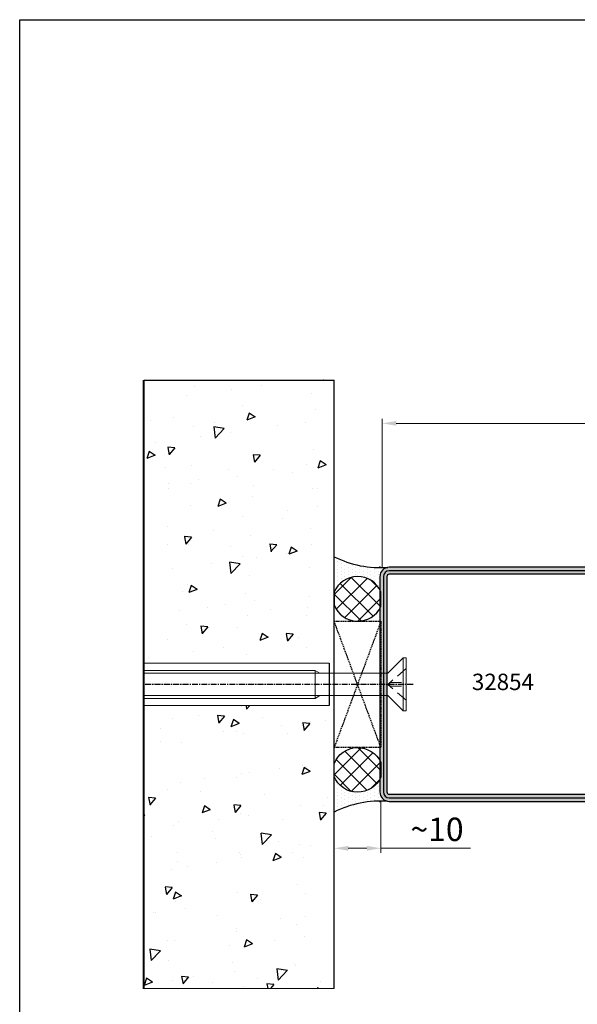
# Model space of a CAD drawing. Units: millimetres. Extents: x 1638 to 11937, y 1412 to 4679.
# Drawn here: x 5629 to 5748, y 3825 to 4035 of the extents above; entities that cross this region are included whole.
import ezdxf

# ---------------------------------------------------------------- set-up
doc = ezdxf.new("R2010")
doc.units = ezdxf.units.MM
for name, pattern in [('CENTER', [2, 1.25, -0.25, 0.25, -0.25]), ('HIDDEN', [0.375, 0.25, -0.125]), ('TRATTEGGIATA2', [3.75, 2.5, -1.25])]:
    doc.linetypes.add(name, pattern=pattern)
for name, color, linetype in [('BC_OX_COTES', 7, 'Continuous'), ('BC_OX_ENVIRONT_BETON', 7, 'Continuous'), ('BC_OX_ENVIRONT_MENBRANE', 58, 'Continuous'), ('BC_OX_ENVIRONT_SILICONE', 4, 'Continuous'), ('BC_OX_ENVIRONT_VIS1', 3, 'Continuous'), ('BC_OX_ENVIRONT_VIS3', 2, 'TRATTEGGIATA2'), ('BC_OX_ENVIRONT_VIS4', 1, 'Continuous'), ('BC_OX_TEXTE_NUMERO FORSTER', 140, 'Continuous'), ('BS_CONT', 2, 'Continuous'), ('CALE DE POSE', 211, 'HIDDEN'), ('HILFSPUNKTE', 14, 'Continuous'), ('ST_CENT', 161, 'CENTER'), ('ST_CONT', 130, 'Continuous'), ('ST_HATCH', 170, 'Continuous')]:
    doc.layers.add(name, color=color, linetype=linetype)
doc.styles.add('BC_OX_05mm', font='arial.ttf', dxfattribs={"height": 5})
doc.styles.add('BC_OX_08mm', font='arial.ttf', dxfattribs={"height": 8})
doc.styles.add('BC_OX_Code Forster', font='arial.ttf', dxfattribs={"height": 3.5})
doc.dimstyles.new('MAL-ISO$0', dxfattribs={"dimtxt": 5, "dimasz": 3, "dimexe": 1, "dimexo": 2, "dimgap": 1.5, "dimtad": 1, "dimdec": 0, "dimtxsty": 'BC_OX_05mm', "dimcen": 0, "dimclrt": 5, "dimadec": 1, "dimazin": 2, "dimtp": 0.1, "dimtm": 0.1, "dimtfac": 0.71, "dimtdec": 0, "dimtmove": 0, "dimatfit": 3, "dimfxl": 1, "dimlwd": -1, "dimlwe": -1, "dimarcsym": 1})

# ---------------------------------------------------------------- blocks, each defined once
blk = doc.blocks.new('*U1082')
at = {"lineweight": 0}
for p, q in [((0, 4.540036521428669), (-39.56401138304489, 4.540036521428559)), ((0, -4.45996347857133), (-39.56401138304489, -4.459963478571441))]:
    blk.add_line(p, q, dxfattribs=at)
blk.add_line((0, 4.540036521428669), (0, -4.45996347857133))
at = {"layer": 'BC_OX_ENVIRONT_VIS1', "lineweight": 0}
for p, q in [((15.82169539383005, 5.690036521428195), (12.5582603938293, 2.426601521427441)), ((15.82169539383005, -5.609963478572896), (15.82169539383005, 5.690036521428195)), ((16.47169539382969, 5.690036521428195), (15.82169539383005, 5.690036521428195)), ((16.47169539382969, -5.609963478572896), (16.47169539382969, 5.690036521428195)), ((-39.56401138304307, 3.040036521428559), (-2.977647188060644, 3.040036521428559)), ((-2.977647188060644, -2.959963478571441), (-2.977647188060644, 3.040036521428559)), ((-2.977647188060644, 3.040036521428559), (-1.977647188060644, 2.426601521427441)), ((-1.977647188060644, 2.426601521427441), (12.5582603938293, 2.426601521427441)), ((-39.56401138304307, -2.959963478571441), (-2.977647188060644, -2.959963478571441)), ((-2.977647188060644, -2.959963478571441), (-1.977647188060644, -2.346528478572142)), ((-1.977647188060644, -2.346528478572142), (12.5582603938293, -2.346528478572142)), ((15.82169539383005, -5.609963478572896), (12.5582603938293, -2.346528478572142)), ((15.82169539383005, -5.609963478572896), (16.47169539382969, -5.609963478572896))]:
    blk.add_line(p, q, dxfattribs=at)
at = {"layer": 'BC_OX_ENVIRONT_VIS3', "lineweight": 0}
for p, q in [((16.47169539382969, 3.440036521428195), (12.51162883808877, 0.04003652142855874)), ((16.47169539382969, -3.359963478572896), (12.51162883808877, 0.04003652142855874)), ((12.97169539382969, -0.3549634785718778), (12.97169539382969, 0.4350365214271763)), ((12.97169539382969, 0.4350365214271763), (16.47169539382969, 0.4350365214271763)), ((12.97169539382969, -0.3549634785718778), (16.47169539382969, -0.3549634785718778))]:
    blk.add_line(p, q, dxfattribs=at)
at = {"layer": 'BC_OX_ENVIRONT_VIS4', "lineweight": 0}
for p, q in [((-2.977647188060644, 2.426601521427441), (-39.56401138304307, 2.426601521427441)), ((-1.977647188060644, 2.426601521427441), (-2.977647188060644, 2.426601521427441)), ((-2.977647188060644, -2.346528478572142), (-39.56401138304307, -2.346528478572142)), ((-1.977647188060644, -2.346528478572142), (-2.977647188060644, -2.346528478572142))]:
    blk.add_line(p, q, dxfattribs=at)
at = {"layer": 'ST_CENT'}
blk.add_line((17.9437830270553, 0.04003652142859249), (-39.56401138304489, 0.04003652142901348), dxfattribs=at)
blk = doc.blocks.new('*D1115')
at = {"layer": 'BC_OX_COTES', "color": 7, "lineweight": 0, "transparency": 16777216}
for p, q in [((5706.106554592691, 3868.46605774651), (5706.106554592691, 3857.452941638597)), ((5696.106561291273, 3864.124103572541), (5696.106561291273, 3857.452941638597)), ((5699.106561291273, 3858.452941638597), (5703.106554592691, 3858.452941638597)), ((5706.106554592691, 3858.452941638597), (5725.238083376342, 3858.452941638597))]:
    blk.add_line(p, q, dxfattribs=at)
at = {"layer": 'BC_OX_COTES', "color": 7, "transparency": 16777216}
for points in [[(5699.106561291273, 3858.952941638597), (5699.106561291273, 3857.952941638597), (5696.106561291273, 3858.452941638597)], [(5703.106554592691, 3858.952941638597), (5703.106554592691, 3857.952941638597), (5706.106554592691, 3858.452941638597)]]:
    blk.add_solid(points, dxfattribs=at)
at = {"layer": 'Defpoints', "color": 0, "transparency": 16777216}
for p in [(5706.106554592691, 3870.46605774651), (5696.106561291273, 3866.124103572541), (5706.106554592691, 3858.452941638597)]:
    blk.add_point(p, dxfattribs=at)
at = {"layer": 'BC_OX_COTES', "color": 5, "transparency": 16777216, "insert": (5718.088256637898, 3862.505806577205), "char_height": 5, "attachment_point": 5, "style": 'BC_OX_05mm'}
blk.add_mtext('{\\fSymbol|b0|i0|c2|p16;~}10', dxfattribs=at)
blk = doc.blocks.new('32854')
h = blk.add_hatch(color=5)
edge = h.paths.add_edge_path()
edge.add_arc((-3.999999999999984, -51.00000000000006), 0.9999999999999978, 0, 89.99999999999972)
edge.add_line((-3.999999999999979, -50.00000000000006), (-45.99999999999996, -49.99999999999994))
edge.add_arc((-45.99999999999996, -50.99999999999994), 1, 90, 180)
edge.add_line((-46.99999999999996, -50.99999999999994), (-46.99999999999999, -68.49949999999995))
edge.add_arc((-48.50049999999997, -68.49949999999995), 1.500499999999988, -180, 0, ccw=False)
edge.add_line((-50.00099999999996, -68.49949999999995), (-50.00099999999998, -1.999999999999915))
edge.add_arc((-48.00099999999998, -1.999999999999914), 2, 90, 180, ccw=False)
edge.add_line((-48.00099999999998, 8.526512829121202e-14), (-2, 0))
edge.add_arc((-2, -2), 2, 0, 90, ccw=False)
edge.add_line((0, -2), (1.4210854715202e-14, -68.50000000000006))
edge.add_arc((-1.499999999999986, -68.50000000000006), 1.5, -180, 0, ccw=False)
edge.add_line((-2.999999999999986, -68.50000000000006), (-2.999999999999986, -51.00000000000006))
edge = h.paths.add_edge_path(flags=16)
edge.add_arc((-46.00026315208684, -51.00000000000006), 2.500000000000014, 90, 180.0008615971964)
edge.add_line((-48.50026315180419, -51.00003759426982), (-48.49999999999999, -68.49949999999995))
edge.add_line((-48.49999999999999, -68.49949999999995), (-48.5009999999439, -2.000007518853863))
edge.add_arc((-48.00100000000043, -1.999999999999914), 0.5000000000000023, 90, 180.0008615971962, ccw=False)
edge.add_line((-48.00100000000043, -1.499999999999915), (-2, -1.499999999999972))
edge.add_arc((-2, -1.999999999999972), 0.5, 0, 90, ccw=False)
edge.add_line((-1.5, -1.999999999999972), (-1.499999999999986, -68.50000000000006))
edge.add_line((-1.499999999999986, -68.50000000000006), (-1.499999999999986, -50.99999999999997))
edge.add_arc((-3.999999999999979, -50.99999999999996), 2.499999999999993, 359.9999999999999, 450)
edge.add_line((-3.999999999999979, -48.49999999999997), (-46.00026315208684, -48.50000000000005))
at = {"layer": 'HILFSPUNKTE'}
blk.add_point((-50.00099999999998, 8.526512829121202e-14), dxfattribs=at)
at = {"layer": 'HILFSPUNKTE', "color": 0}
for p in [(0, 0), (-50.00099999999996, -69.99999999999994), (-47.00099999999996, -69.99999999999994), (-2.999999999999986, -70.00000000000006), (1.4210854715202e-14, -70.00000000000006)]:
    blk.add_point(p, dxfattribs=at)
at = {"layer": 'ST_CONT'}
for points in [[(-2.999999999999986, -51.00000000000006, 0.4142135623730943), (-3.999999999999979, -50.00000000000006), (-45.99999999999996, -49.99999999999994, 0.4142135623730954), (-46.99999999999996, -50.99999999999994), (-46.99999999999999, -68.49949999999995, -0.9999999999999999), (-50.00099999999996, -68.49949999999995), (-50.00099999999998, -1.999999999999915, -0.4142135623730951), (-48.00099999999998, 8.526512829121202e-14), (-2, 0, -0.4142135623730949), (0, -2), (1.4210854715202e-14, -68.50000000000006, -0.9999999999999999), (-2.999999999999986, -68.50000000000006)], [(-46.00026315208684, -48.50000000000005, 0.4142179668226251), (-48.50026315180419, -51.00003759426982), (-48.49999999999999, -68.49949999999995), (-48.5009999999439, -2.000007518853863, -0.4142179668226258), (-48.00100000000043, -1.499999999999915), (-2, -1.499999999999972, -0.4142135623730949), (-1.5, -1.999999999999972), (-1.499999999999986, -68.50000000000006), (-1.499999999999986, -50.99999999999997, 0.4142135623730958), (-3.999999999999979, -48.49999999999997)]]:
    blk.add_lwpolyline(points, format="xyb", close=True, dxfattribs=at)
at = {"layer": 'ST_HATCH'}
blk.add_lwpolyline([(-2.249999999999986, -51.00000000000006, 0.414213562373095), (-3.999999999999979, -49.25000000000006), (-45.99999999999996, -49.24999999999994, 0.4142135623730998), (-47.74999999999999, -50.99999999999994), (-47.74999999999999, -68.49949999999995, -1), (-49.25099999999996, -68.49949999999995), (-49.251, -1.999999999999915, -0.4142135623730951), (-48.00099999999998, -0.7499999999999432), (-2, -0.75, -0.4142135623730951), (-0.75, -2), (-0.7499999999999858, -68.50000000000006, -1), (-2.249999999999986, -68.50000000000006)], format="xyb", close=True, dxfattribs=at)
blk = doc.blocks.new('*D1147')
at = {"layer": 'BC_OX_COTES', "color": 7, "lineweight": 0, "transparency": 16777216}
for p, q in [((5706.376677337558, 3918.484371461227), (5706.376677337558, 3950.227658651026)), ((6219.382165529635, 3918.484371461227), (6219.382165529635, 3950.227658651026)), ((5709.376677337558, 3949.227658651026), (6216.382165529635, 3949.227658651026))]:
    blk.add_line(p, q, dxfattribs=at)
at = {"layer": 'BC_OX_COTES', "color": 7, "transparency": 16777216}
for points in [[(5709.376677337558, 3949.727658651026), (5709.376677337558, 3948.727658651026), (5706.376677337558, 3949.227658651026)], [(6216.382165529635, 3949.727658651026), (6216.382165529635, 3948.727658651026), (6219.382165529635, 3949.227658651026)]]:
    blk.add_solid(points, dxfattribs=at)
at = {"layer": 'Defpoints', "color": 0, "transparency": 16777216}
for p in [(6219.382165529635, 3949.227658651026), (5706.376677337558, 3916.484371461227), (6219.382165529635, 3916.484371461227)]:
    blk.add_point(p, dxfattribs=at)
at = {"layer": 'BC_OX_COTES', "color": 5, "transparency": 16777216, "insert": (5964.221311378385, 3954.866812812008), "char_height": 8, "attachment_point": 5, "style": 'BC_OX_08mm'}
blk.add_mtext('LHT = LARGEUR HORS TOUT', dxfattribs=at)

msp = doc.modelspace()

# ---------------------------------------------------------------- hatches: boundary and pattern name
at = {"layer": 'BC_OX_ENVIRONT_BETON', "linetype": 'Continuous'}
h = msp.add_hatch(dxfattribs=at)
h.set_pattern_fill('AR-CONC', color=256, scale=0.1, angle=180, style=0)
h.set_pattern_definition([(230, (1497.841495497195, -203.051762517965), (-18.2184668996004, 1.593908553890311), [1.905, -20.955]), (175, (1497.841495497195, -203.051762517965), (3.524282597566697, -19.105664288218), [1.524, -16.764]), (280.451, (1496.323295497195, -202.9189375179649), (-14.69425016659593, -17.51166878202918), [1.619, -17.809]), (226.1842, (1497.841495497195, -208.1317625179649), (-27.10790408921299, 4.204232793272719), [2.857499999999997, -31.43249999999998]), (276.6356, (1495.582505497195, -207.7814125179652), (-23.74042344662372, -24.74255558900492), [2.428499999999997, -26.71349999999997]), (171.1839999999999, (1497.841495497195, -208.1317625179649), (-23.7404605813934, -24.74251178605977), [2.286, -25.146]), (201, (1495.301495497194, -206.861762517965), (-15.16148798353833, 10.22655185167625), [1.905, -20.95499999999999]), (146, (1495.301495497194, -206.861762517965), (-6.18020283476471, -18.41879661223193), [1.524, -16.76399999999999]), (251.4514, (1494.038045497194, -206.0095525179649), (-21.34164907701245, -8.192285771605743), [1.618999999999998, -17.80899999999997]), (217.5, (1497.841495497195, -203.051762517965), (-0.3088603250591828, -8.455503887315311), [0, -16.5608, 0, -17.018, 0, -16.8275]), (187.4999999999999, (1497.841495497195, -203.051762517965), (-6.681966251030576, -10.01805748181195), [0, -9.7028, 0, -16.1798, 0, -6.413500000000001]), (147.5, (1503.505695497194, -203.051762517965), (-13.55905951668714, 0.5728743992673461), [0, -6.350000000000001, 0, -19.812, 0, -26.289]), (137.5, (1506.045695497193, -203.051762517965), (-14.81291813860181, -2.542649103333301), [0, -8.255, 0, -13.1572, 0, -18.669])])
h.paths.add_polyline_path([(5655.484282815819, 3958.46605774651), (5696.106561291273, 3958.484263329615), (5696.106561291273, 3906.964299293417), (5696.106554592693, 3906.964299293417), (5696.106554592695, 3895.852622746508), (5695.048294198864, 3895.852622746508), (5695.048294198864, 3897.966057746509), (5655.484282815819, 3897.966057746509)])
h.paths.add_polyline_path([(5655.484282815819, 3888.966057746509), (5695.048294198864, 3888.966057746509), (5695.048294198864, 3891.079492746508), (5696.106554592697, 3891.079492746508), (5696.106554592699, 3879.968588823419), (5696.106561291273, 3828.484270697856), (5655.484282815819, 3828.46606511475)])
at = {"layer": 'BC_OX_ENVIRONT_MENBRANE', "linetype": 'ByBlock', "lineweight": -2}
h = msp.add_hatch(dxfattribs=at)
h.set_pattern_fill('NET', color=256, scale=0.8, angle=135, style=0)
h.set_pattern_definition([(314.9999999999999, (3682.783362796815, 10031.8640354189), (1.796051224213831, 1.79605122421383), []), (45.00000000000001, (3682.783362796815, 10031.8640354189), (-1.79605122421383, 1.796051224213831), [])])
h.paths.add_polyline_path([(5706.10655350019, 3910.109519980914), (5706.106553011953, 3913.249906032294, 0.6620588706676743), (5696.106560978919, 3913.135727764624), (5696.106560978919, 3910.427429517761, 0.6602862297516113)])
h = msp.add_hatch(dxfattribs=at)
h.set_pattern_fill('NET', color=256, scale=0.8, angle=135, style=0)
h.set_pattern_definition([(44.99999999999386, (3682.783362796151, -2244.931919925668), (1.796051224213636, -1.796051224214026), []), (314.9999999999938, (3682.783362796151, -2244.931919925668), (-1.796051224214026, -1.796051224213636), [])])
h.paths.add_polyline_path([(5696.106560978919, 3876.504685975256), (5696.106560978919, 3873.796387728392, 0.6620588706676743), (5706.106553011953, 3873.682209460723), (5706.10655350019, 3876.822595512103, 0.6602862297516114)])
at = {"layer": 'BC_OX_ENVIRONT_SILICONE'}
h = msp.add_hatch(dxfattribs=at)
h.set_pattern_fill('DOTS', color=4, scale=0.5, angle=90, style=0)
h.set_pattern_definition([(90, (3021.841535424158, 808.9482430548851), (-0.79375, 0.396875), [0, -0.79375])])
h.paths.add_polyline_path([(5707.39967611026, 3918.451722216018, -0.1328890195078245), (5696.106561291273, 3920.738021401019), (5696.106561291273, 3913.135728525011, -0.6620588260488505), (5706.106553071325, 3913.24990589666), (5706.106552493574, 3916.966056420841, -0.3742460053499426)])
h = msp.add_hatch(dxfattribs=at)
h.set_pattern_fill('DOTS', color=4, scale=0.5, angle=90, style=0)
h.set_pattern_definition([(270, (3021.841535424494, 6977.983872438423), (-0.793750000000043, -0.3968749999999138), [0, -0.79375])])
h.paths.add_polyline_path([(5707.39967611026, 3868.480393276999, 0.1328890195078245), (5696.106561291273, 3866.194094091999), (5696.106561291274, 3873.796386968006, 0.6620588260488505), (5706.106553071325, 3873.682209596356), (5706.106552493574, 3869.966059072175, 0.3742460053499426)])

# ---------------------------------------------------------------- linework, layer by layer
msp.add_lwpolyline([(5628.925013509454, 4035.460666348956), (6296.293406030451, 4035.460666348956), (6296.293406030451, 3226.96001839941), (5628.925013509454, 3226.96001839941)], close=True)
at = {"layer": 'BC_OX_ENVIRONT_BETON', "linetype": 'Continuous'}
for p, q in [((5655.346376114726, 3828.466034910134), (5655.346376114726, 3958.466034910135)), ((5655.484274899351, 3828.466045839441), (5655.484274899351, 3958.46604583944)), ((5655.484282815819, 3958.46605774651), (5696.106565651245, 3958.484263331569)), ((5655.484282815819, 3828.46605774651), (5655.484282815819, 3958.46605774651)), ((5655.484300583544, 3828.466050380224), (5655.484300583544, 3958.466050380223)), ((5655.484303843326, 3828.466043091133), (5655.484303843326, 3958.466043091133)), ((5696.106561291273, 3828.484270697856), (5696.106561291273, 3958.484270697855)), ((5696.106561291273, 3828.484270697856), (5655.484278455843, 3828.466065112796))]:
    msp.add_line(p, q, dxfattribs=at)
at = {"layer": 'BC_OX_ENVIRONT_MENBRANE', "linetype": 'ByBlock', "lineweight": -2}
for points in [[(5696.106560978919, 3910.427429517761, 0.6602862297516114), (5706.10655350019, 3910.109519980914), (5706.106553011953, 3913.249906032294, 0.6620588706676743), (5696.106560978919, 3913.135727764624)], [(5696.106560978919, 3876.504685975256, -0.6602862297516114), (5706.10655350019, 3876.822595512103), (5706.106553011953, 3873.682209460723, -0.6620588706676743), (5696.106560978919, 3873.796387728392)]]:
    msp.add_lwpolyline(points, format="xyb", close=True, dxfattribs=at)
at = {"layer": 'BC_OX_ENVIRONT_SILICONE', "color": 4}
for centre, start, end in [((5705.978306591161, 3940.465076500476), 243.4158577244306, 274.2329980339164), ((5705.978306591159, 3846.467038992541), 85.76700196608364, 116.5841422755694)]:
    msp.add_arc(centre, 22.05919441327919, start, end, dxfattribs=at)
at = {"layer": 'CALE DE POSE'}
for p, q in [((5706.106561354981, 3879.968588823416), (5696.106554592693, 3906.964299293417)), ((5706.106554592693, 3906.964299293417), (5696.106554592699, 3879.968588823416))]:
    msp.add_line(p, q, dxfattribs=at)
msp.add_lwpolyline([(5706.106554592697, 3879.968588823416), (5696.106554592699, 3879.968588823419), (5696.106554592693, 3906.964299293417), (5706.106554592693, 3906.964299293417), (5706.106554592689, 3879.968588823416)], dxfattribs=at)
at = {"layer": 'HILFSPUNKTE', "color": 0, "linetype": 'Continuous', "lineweight": 0}
msp.add_point((5706.106512223022, 3895.46897055719), dxfattribs=at)
at = {"layer": 'HILFSPUNKTE', "linetype": 'Continuous', "lineweight": 0}
msp.add_point((5706.106512223022, 3895.46897055719), dxfattribs=at)

# ---------------------------------------------------------------- block references
msp.add_blockref('*U1082', (5695.048294198864, 3893.426021225081))
at = {"layer": 'BS_CONT', "xscale": -1, "rotation": 90}
msp.add_blockref('32854', (5705.876694124862, 3868.483384790935), dxfattribs=at)

# ---------------------------------------------------------------- texts
at = {"layer": 'BC_OX_TEXTE_NUMERO FORSTER', "insert": (5732.163702250521, 3893.547537635395), "char_height": 3.5, "width": 27.68202274106886, "attachment_point": 5, "style": 'BC_OX_Code Forster'}
msp.add_mtext('32854', dxfattribs=at)

# ---------------------------------------------------------------- dimensions: what is measured, and where the dimension line sits
at = {"layer": 'BC_OX_COTES', "color": 0}
dim = msp.add_linear_dim(base=(6219.382165529635, 3949.227658651026), p1=(5706.376677337558, 3916.484371461227), p2=(6219.382165529635, 3916.484371461227), text='LHT = LARGEUR HORS TOUT', dimstyle='MAL-ISO$0', override={"dimtxt": 6, "dimtxsty": 'BC_OX_08mm', "dimclrd": 7, "dimclre": 7, "dimlwd": 0, "dimlwe": 0}, dxfattribs=at)
dim.commit()
dim.dimension.update_dxf_attribs({"geometry": '*D1147', "text_midpoint": (5964.221311378385, 3949.227658651026), "dimtype": 160})
dim = msp.add_linear_dim(base=(5706.106554592691, 3858.452941638597), p1=(5696.106561291273, 3866.124103572541), p2=(5706.106554592691, 3870.46605774651), angle=180, text='{\\fSymbol|b0|i0|c2|p16;~}10', dimstyle='MAL-ISO$0', override={"dimtxt": 6, "dimclrd": 7, "dimclre": 7, "dimclrt": 5, "dimlwd": 0, "dimlwe": 0}, dxfattribs=at)
dim.commit()
dim.dimension.update_dxf_attribs({"geometry": '*D1115', "text_midpoint": (5718.088256637898, 3858.452941638597), "dimtype": 160})

doc.saveas('drawing.dxf')
